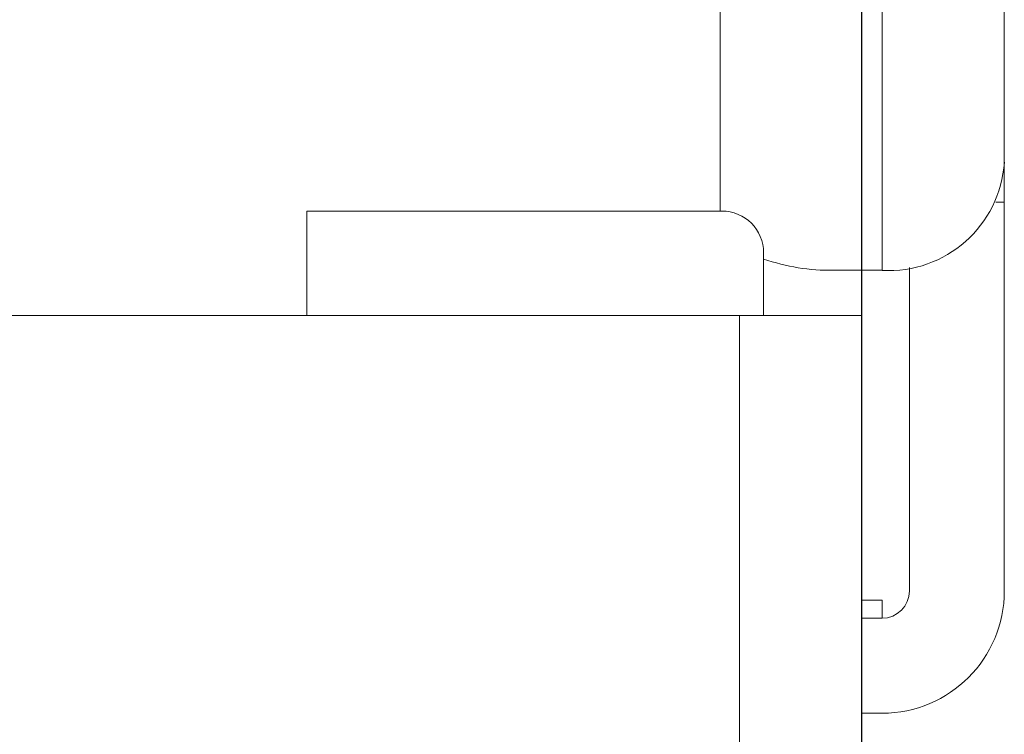
# Model space of a CAD drawing. Extents: x -62 to 91, y -51 to 63.
# Drawn here: x 85 to 86, y 38 to 39 of the extents above; entities that cross this region are included whole.
import ezdxf

# ---------------------------------------------------------------- set-up
doc = ezdxf.new("R2010")
doc.units = 0
doc.header["$MEASUREMENT"] = 0
doc.layers.add('1', color=7, linetype='Continuous', lineweight=0)
doc.styles.add('DC_TEXTSTYLE4', font='arial_0.ttf', dxfattribs={"height": 1})
doc.dimstyles.get("Standard").update_dxf_attribs({"dimtxt": 0.18, "dimasz": 0.18, "dimexe": 0.18, "dimexo": 0.0625, "dimgap": 0.09, "dimtad": 0, "dimtih": 1, "dimtoh": 1, "dimdec": 4, "dimzin": 0, "dimdsep": 46, "dimtxsty": 'Standard', "dimcen": 0.09, "dimadec": 0, "dimazin": 0, "dimtfac": 1, "dimtdec": 4, "dimtofl": 0, "dimtmove": 0, "dimatfit": 3, "dimfxl": 0, "dimtolj": 1, "dimtzin": 0, "dimarcsym": 0})

# ---------------------------------------------------------------- blocks, each defined once
blk = doc.blocks.new('*D5')
at = {"layer": '1', "color": 0, "linetype": 'Continuous', "lineweight": -2, "ltscale": 0.125}
for p, q in [((78.5664, 42.3289), (78.5664, 45.6783)), ((86.2723, 31.4849), (86.2723, 45.6783)), ((79.5664, 45.1783), (80.2379, 45.1783)), ((85.2723, 45.1783), (84.6009, 45.1783))]:
    blk.add_line(p, q, dxfattribs=at)
at = {"layer": '1', "color": 0}
for points in [[(79.5664, 45.345), (79.5664, 45.0117), (78.5664, 45.1783)], [(85.2723, 45.0117), (85.2723, 45.345), (86.2723, 45.1783)]]:
    blk.add_solid(points, dxfattribs=at)
at = {"layer": 'Defpoints', "color": 0}
for p in [(86.2723, 45.1783), (78.5664, 41.8289), (86.2723, 30.9849)]:
    blk.add_point(p, dxfattribs=at)
at = {"layer": '1', "color": 0, "lineweight": 0, "insert": (82.4194, 45.1783), "char_height": 1, "attachment_point": 5, "style": 'DC_TEXTSTYLE4'}
blk.add_mtext('\\A1;7.706', dxfattribs=at)

msp = doc.modelspace()

# ---------------------------------------------------------------- linework, layer by layer
at = {"layer": '1', "color": 5, "linetype": 'Continuous', "lineweight": 0, "ltscale": 0.125, "true_color": 0x0000ff}
for p, q in [((86.4294, 38.3672), (86.4294, 39.2796)), ((86.2948, 38.2482), (86.2948, 39.1605)), ((86.1164, 38.3134), (86.1164, 38.5656)), ((86.4294, 38.3672), (86.4294, 38.3234)), ((86.4199, 38.3234), (86.4294, 38.3234)), ((86.4294, 38.3234), (86.4294, 37.895)), ((86.1183, 38.3134), (85.6613, 38.3134)), ((85.6613, 38.3134), (85.6613, 38.1984)), ((86.1643, 38.1984), (86.1643, 38.2674)), ((86.2948, 38.2482), (86.2414, 38.2482)), ((86.3248, 38.2512), (86.3248, 37.895)), ((85.3139, 38.1984), (86.1378, 38.1984)), ((86.1378, 38.1984), (86.2724, 38.1984)), ((86.1378, 38.1984), (86.1378, 37.7139)), ((86.2724, 38.1984), (86.2724, 37.7139)), ((86.2948, 37.885), (86.2724, 37.885)), ((86.2948, 37.885), (86.2948, 37.865)), ((86.2948, 37.865), (86.2724, 37.865)), ((86.2724, 37.7604), (86.2948, 37.7604))]:
    msp.add_line(p, q, dxfattribs=at)
for centre, radius, start, end in [((86.3021, 38.3755), 0.1276, 266.7123, 356.281), ((86.1183, 38.2674), 0.046, 0, 90), ((86.2381, 38.4736), 0.2254, 250.8925, 270.8322), ((86.2948, 37.895), 0.03, 270, 0), ((86.2948, 37.895), 0.1346, 270, 0)]:
    msp.add_arc(centre, radius, start, end, dxfattribs=at)

# ---------------------------------------------------------------- dimensions: what is measured, and where the dimension line sits
at = {"layer": '1', "color": 172, "linetype": 'Continuous', "lineweight": 0, "ltscale": 0.125, "true_color": 0x0000d5}
dim = msp.add_linear_dim(base=(86.2723, 45.1783), p1=(78.5664, 41.8289), p2=(86.2723, 30.9849), dimstyle='Standard', override={"dimtxt": 1, "dimasz": 1, "dimexe": 0.5, "dimexo": 0.5, "dimgap": 0.5, "dimtad": 0, "dimjust": 0, "dimtih": 1, "dimtoh": 0, "dimdec": 3, "dimzin": 0, "dimlunit": 2, "dimtxsty": 'DC_TEXTSTYLE4', "dimsah": 0, "dimtol": 0, "dimtfac": 1, "dimtdec": 3, "dimtix": 0, "dimtofl": 1, "dimtmove": 0, "dimfxlon": 0}, dxfattribs=at)
dim.commit()
dim.dimension.update_dxf_attribs({"geometry": '*D5', "text_midpoint": (82.4194, 45.1783)})

doc.saveas('drawing.dxf')
